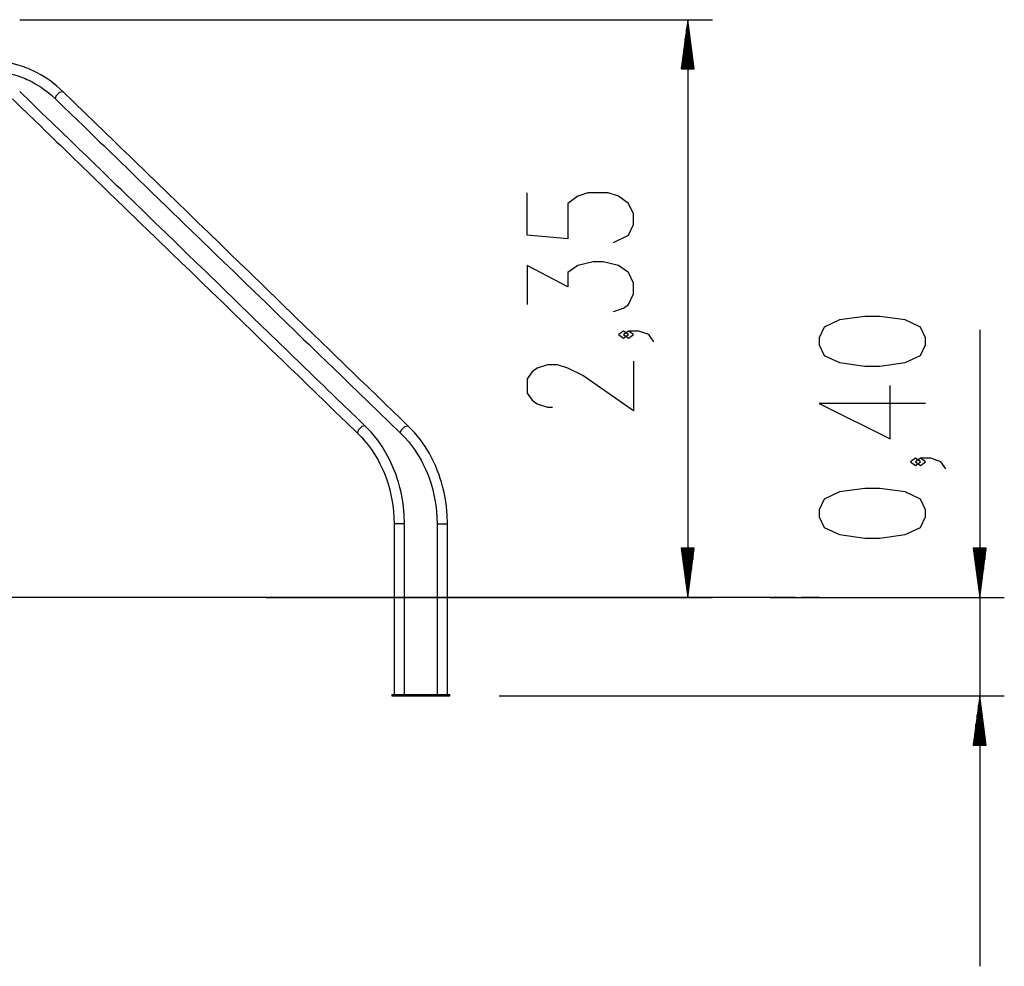
# Model space of a CAD drawing. Units: inches. Extents: x 4 to 96, y -11 to 110.
# Drawn here: x 43 to 83, y 72 to 110 of the extents above; entities that cross this region are included whole.
import ezdxf

# ---------------------------------------------------------------- set-up
doc = ezdxf.new("R2010")
doc.units = ezdxf.units.IN
doc.header["$MEASUREMENT"] = 0
doc.layers.add('Ebene 1', color=7, linetype='Continuous')

# ---------------------------------------------------------------- blocks, each defined once
blk = doc.blocks.new('block 2')
at = {"layer": 'Ebene 1', "color": 179, "lineweight": 25, "true_color": 0x1a171b}
for points in [[(42.519, 110.288), (70.682, 110.288)], [(69.682, 110.288), (69.419, 108.288)], [(69.682, 110.288), (69.682, 86.789)], [(69.946, 108.288), (69.682, 110.288)], [(69.682, 108.288), (69.682, 110.288)], [(69.682, 108.288), (69.682, 110.288)], [(69.631, 108.288), (69.631, 109.903)], [(69.733, 108.288), (69.733, 109.903)], [(69.581, 108.288), (69.581, 109.517)], [(69.784, 108.288), (69.784, 109.517)], [(69.53, 108.288), (69.53, 109.131)], [(69.834, 108.288), (69.834, 109.131)], [(44.267, 107.371), (44.03, 107.587), (43.781, 107.782), (43.582, 107.92), (43.377, 108.046), (43.233, 108.125), (43.087, 108.198), (42.973, 108.251), (42.857, 108.3), (42.771, 108.334), (42.684, 108.367), (42.591, 108.398), (42.497, 108.427), (42.357, 108.467), (42.215, 108.502), (42.022, 108.541), (41.827, 108.57), (41.582, 108.593), (41.336, 108.6)], [(69.479, 108.288), (69.479, 108.745)], [(69.885, 108.288), (69.885, 108.745)], [(41.336, 108.177), (41.528, 108.172), (41.718, 108.156), (41.88, 108.135), (42.042, 108.106), (42.175, 108.077), (42.306, 108.042), (42.447, 107.999), (42.587, 107.95), (42.662, 107.922), (42.736, 107.891), (42.81, 107.859), (42.885, 107.825), (43.019, 107.758), (43.152, 107.686), (43.272, 107.614), (43.39, 107.538), (43.531, 107.44), (43.667, 107.335), (43.822, 107.205), (43.973, 107.067)], [(69.419, 108.288), (69.946, 108.288)], [(69.428, 108.288), (69.428, 108.359)], [(69.428, 108.288), (69.428, 108.359)], [(69.936, 108.288), (69.936, 108.359)], [(69.936, 108.288), (69.936, 108.359)], [(56.554, 93.771), (56.238, 94.077), (55.923, 94.383), (55.671, 94.626), (55.418, 94.871), (55.23, 95.054), (55.041, 95.237), (54.892, 95.381), (54.744, 95.525), (54.592, 95.672), (54.44, 95.819), (54.286, 95.968), (54.131, 96.119), (53.395, 96.832), (52.659, 97.545), (52.002, 98.182), (51.345, 98.818), (50.72, 99.423), (50.097, 100.028), (49.708, 100.404), (49.319, 100.781), (48.89, 101.197), (48.46, 101.614), (48.017, 102.043), (47.574, 102.472), (47.182, 102.852), (46.79, 103.231), (46.626, 103.391), (46.461, 103.55), (46.257, 103.748), (46.053, 103.946), (45.799, 104.191), (45.545, 104.437), (45.242, 104.732), (44.938, 105.026), (44.584, 105.369), (44.231, 105.711), (43.827, 106.102), (43.424, 106.493), (42.971, 106.932), (42.518, 107.371)], [(43.973, 107.067), (43.996, 107.191), (44.143, 107.344), (44.267, 107.371)], [(58.304, 93.771), (57.988, 94.077), (57.673, 94.383), (57.421, 94.626), (57.169, 94.871), (56.98, 95.054), (56.791, 95.237), (56.643, 95.381), (56.493, 95.525), (56.342, 95.672), (56.191, 95.819), (56.036, 95.968), (55.881, 96.119), (55.145, 96.832), (54.409, 97.545), (53.752, 98.182), (53.095, 98.818), (52.471, 99.423), (51.846, 100.028), (51.458, 100.404), (51.069, 100.781), (50.639, 101.197), (50.209, 101.614), (49.766, 102.043), (49.324, 102.472), (48.932, 102.852), (48.54, 103.231), (48.376, 103.391), (48.212, 103.55), (48.007, 103.748), (47.803, 103.946), (47.549, 104.191), (47.295, 104.437), (46.992, 104.732), (46.688, 105.026), (46.334, 105.369), (45.981, 105.711), (45.577, 106.102), (45.174, 106.493), (44.721, 106.932), (44.267, 107.371)], [(42.223, 107.067), (42.538, 106.761), (42.854, 106.455), (43.105, 106.211), (43.358, 105.967), (43.546, 105.784), (43.735, 105.601), (43.884, 105.456), (44.033, 105.312), (44.185, 105.166), (44.336, 105.019), (44.49, 104.869), (44.645, 104.719), (45.382, 104.006), (46.118, 103.293), (46.775, 102.656), (47.432, 102.019), (48.056, 101.414), (48.68, 100.81), (49.069, 100.433), (49.457, 100.057), (49.887, 99.64), (50.317, 99.224), (50.76, 98.795), (51.203, 98.366), (51.594, 97.986), (51.986, 97.606), (52.15, 97.447), (52.315, 97.288), (52.519, 97.09), (52.723, 96.892), (52.977, 96.646), (53.231, 96.4), (53.535, 96.106), (53.839, 95.812), (54.192, 95.469), (54.546, 95.126), (54.949, 94.735), (55.352, 94.345), (55.806, 93.906), (56.259, 93.467)], [(43.973, 107.067), (44.288, 106.761), (44.604, 106.455), (44.855, 106.211), (45.108, 105.967), (45.296, 105.784), (45.485, 105.601), (45.634, 105.456), (45.783, 105.312), (45.935, 105.166), (46.086, 105.019), (46.241, 104.869), (46.395, 104.719), (47.132, 104.006), (47.868, 103.293), (48.525, 102.656), (49.182, 102.019), (49.806, 101.414), (50.43, 100.81), (50.819, 100.433), (51.207, 100.057), (51.637, 99.64), (52.067, 99.224), (52.51, 98.795), (52.952, 98.366), (53.344, 97.986), (53.736, 97.606), (53.901, 97.447), (54.065, 97.288), (54.269, 97.09), (54.473, 96.892), (54.727, 96.646), (54.981, 96.4), (55.285, 96.106), (55.589, 95.812), (55.942, 95.469), (56.296, 95.126), (56.699, 94.735), (57.102, 94.345), (57.556, 93.906), (58.009, 93.467)], [(66.657, 101.231), (67.276, 101.519), (67.482, 101.953), (67.482, 102.386), (67.276, 102.819), (66.863, 103.108), (66.451, 103.252), (65.626, 103.252), (65.214, 103.108), (64.801, 102.819), (64.801, 101.375), (63.151, 101.519), (63.151, 103.252)], [(66.657, 98.418), (67.07, 98.562), (67.276, 98.706), (67.482, 99.14), (67.482, 99.573), (67.276, 100.006), (66.863, 100.295), (66.245, 100.439), (65.832, 100.439), (65.214, 100.295), (64.801, 100.006), (64.801, 99.428), (63.151, 100.295), (63.151, 98.706)], [(79.354, 97.066), (79.354, 97.355), (79.148, 97.788), (78.529, 98.076), (77.498, 98.221), (76.879, 98.221), (75.848, 98.076), (75.229, 97.788), (75.023, 97.355), (75.023, 97.066), (75.229, 96.633), (75.848, 96.344), (76.879, 96.2), (77.498, 96.2), (78.529, 96.344), (79.148, 96.633), (79.354, 97.066), (79.354, 97.066)], [(67.276, 97.481), (67.07, 97.626), (66.863, 97.481), (67.07, 97.337), (67.276, 97.481), (67.276, 97.481)], [(68.307, 97.192), (68.101, 97.481), (67.689, 97.626), (67.276, 97.626), (67.07, 97.481), (67.276, 97.337), (67.482, 97.481), (67.276, 97.626)], [(81.554, 97.676), (81.554, 71.788)], [(67.482, 96.4), (67.482, 94.379), (65.42, 95.823), (64.801, 96.112), (64.388, 96.256), (63.976, 96.256), (63.563, 96.112), (63.357, 95.967), (63.151, 95.679), (63.151, 95.101), (63.357, 94.812), (63.563, 94.668), (63.976, 94.524), (64.182, 94.524)], [(79.354, 94.685), (75.023, 94.685), (77.91, 93.242), (77.91, 95.408)], [(56.554, 93.771), (56.429, 93.744), (56.282, 93.592), (56.259, 93.467)], [(58.165, 89.788), (58.155, 90.14), (58.124, 90.489), (58.084, 90.773), (58.029, 91.055), (57.979, 91.267), (57.92, 91.478), (57.872, 91.63), (57.821, 91.781), (57.748, 91.971), (57.668, 92.159), (57.553, 92.403), (57.425, 92.641), (57.251, 92.925), (57.061, 93.196), (56.818, 93.494), (56.554, 93.771)], [(58.009, 93.467), (58.032, 93.592), (58.179, 93.744), (58.304, 93.771)], [(59.915, 89.788), (59.905, 90.14), (59.874, 90.489), (59.833, 90.773), (59.779, 91.055), (59.729, 91.267), (59.67, 91.478), (59.622, 91.63), (59.571, 91.781), (59.498, 91.971), (59.419, 92.159), (59.302, 92.403), (59.175, 92.641), (59.001, 92.925), (58.811, 93.196), (58.568, 93.494), (58.304, 93.771)], [(56.259, 93.467), (56.419, 93.303), (56.572, 93.13), (56.698, 92.972), (56.819, 92.808), (56.915, 92.664), (57.007, 92.516), (57.088, 92.375), (57.164, 92.231), (57.22, 92.118), (57.274, 92.004), (57.347, 91.831), (57.415, 91.655), (57.496, 91.415), (57.566, 91.169), (57.614, 90.969), (57.654, 90.767), (57.691, 90.537), (57.717, 90.305), (57.735, 90.048), (57.741, 89.788)], [(58.009, 93.467), (58.169, 93.303), (58.322, 93.13), (58.448, 92.972), (58.569, 92.808), (58.665, 92.664), (58.757, 92.516), (58.838, 92.375), (58.915, 92.231), (58.97, 92.118), (59.023, 92.004), (59.098, 91.831), (59.165, 91.655), (59.246, 91.415), (59.316, 91.169), (59.364, 90.969), (59.404, 90.767), (59.441, 90.537), (59.467, 90.305), (59.485, 90.048), (59.491, 89.788)], [(79.148, 92.306), (78.942, 92.45), (78.735, 92.306), (78.942, 92.161), (79.148, 92.306), (79.148, 92.306)], [(80.179, 92.017), (79.973, 92.306), (79.56, 92.45), (79.148, 92.45), (78.942, 92.306), (79.148, 92.161), (79.354, 92.306), (79.148, 92.45)], [(79.354, 90.07), (79.354, 90.359), (79.148, 90.792), (78.529, 91.08), (77.498, 91.225), (76.879, 91.225), (75.848, 91.08), (75.229, 90.792), (75.023, 90.359), (75.023, 90.07), (75.229, 89.637), (75.848, 89.348), (76.879, 89.204), (77.498, 89.204), (78.529, 89.348), (79.148, 89.637), (79.354, 90.07), (79.354, 90.07)], [(58.165, 89.788), (58.137, 89.788), (58.008, 89.788), (57.847, 89.788), (57.741, 89.788)], [(57.741, 89.788), (57.741, 89.34), (57.741, 88.892), (57.741, 88.512), (57.741, 88.133), (57.741, 87.821), (57.741, 87.511), (57.741, 87.268), (57.741, 87.026), (57.741, 86.835), (57.741, 86.644), (57.741, 86.33), (57.741, 86.016), (57.741, 85.594), (57.741, 85.172), (57.741, 84.643), (57.741, 84.113), (57.741, 83.476), (57.741, 82.838)], [(58.165, 82.838), (58.165, 83.287), (58.165, 83.735), (58.165, 84.115), (58.165, 84.494), (58.165, 84.806), (58.165, 85.117), (58.165, 85.359), (58.165, 85.601), (58.165, 85.792), (58.165, 85.983), (58.165, 86.297), (58.165, 86.611), (58.165, 87.033), (58.165, 87.455), (58.165, 87.985), (58.165, 88.514), (58.165, 89.151), (58.165, 89.788)], [(59.491, 89.788), (59.597, 89.788)], [(59.491, 89.788), (59.491, 89.34), (59.491, 88.892), (59.491, 88.512), (59.491, 88.133), (59.491, 87.821), (59.491, 87.511), (59.491, 87.268), (59.491, 87.026), (59.491, 86.835), (59.491, 86.644), (59.491, 86.33), (59.491, 86.016), (59.491, 85.594), (59.491, 85.172), (59.491, 84.643), (59.491, 84.113), (59.491, 83.476), (59.491, 82.838)], [(59.597, 89.788), (59.758, 89.788), (59.886, 89.788), (59.915, 89.788)], [(59.915, 82.838), (59.915, 83.287), (59.915, 83.735), (59.915, 84.115), (59.915, 84.494), (59.915, 84.806), (59.915, 85.117), (59.915, 85.359), (59.915, 85.601), (59.915, 85.792), (59.915, 85.983), (59.915, 86.297), (59.915, 86.611), (59.915, 87.033), (59.915, 87.455), (59.915, 87.985), (59.915, 88.514), (59.915, 89.151), (59.915, 89.788)], [(69.946, 88.788), (69.419, 88.788)], [(69.419, 88.788), (69.682, 86.789)], [(69.428, 88.788), (69.428, 88.718)], [(69.428, 88.788), (69.428, 88.718)], [(69.479, 88.788), (69.479, 88.332)], [(69.53, 88.788), (69.53, 87.946)], [(69.581, 88.788), (69.581, 87.561)], [(69.631, 88.788), (69.631, 87.174)], [(69.682, 86.789), (69.946, 88.788)], [(69.682, 88.788), (69.682, 86.789)], [(69.682, 88.788), (69.682, 86.789)], [(69.733, 88.788), (69.733, 87.174)], [(69.784, 88.788), (69.784, 87.561)], [(69.834, 88.788), (69.834, 87.946)], [(69.885, 88.788), (69.885, 88.332)], [(69.936, 88.788), (69.936, 88.718)], [(69.936, 88.788), (69.936, 88.718)], [(81.817, 88.788), (81.291, 88.788)], [(81.291, 88.788), (81.554, 86.789)], [(81.3, 88.788), (81.3, 88.718)], [(81.3, 88.788), (81.3, 88.718)], [(81.351, 88.788), (81.351, 88.332)], [(81.401, 88.788), (81.401, 87.946)], [(81.452, 88.788), (81.452, 87.561)], [(81.503, 88.788), (81.503, 87.174)], [(81.554, 86.789), (81.817, 88.788)], [(81.554, 88.788), (81.554, 86.789)], [(81.554, 88.788), (81.554, 86.789)], [(81.605, 88.788), (81.605, 87.174)], [(81.655, 88.788), (81.655, 87.561)], [(81.706, 88.788), (81.706, 87.946)], [(81.757, 88.788), (81.757, 88.332)], [(81.808, 88.788), (81.808, 88.718)], [(81.808, 88.788), (81.808, 88.718)], [(48.547, 86.789), (14.209, 86.789)], [(43.024, 86.789), (40.897, 86.789), (38.698, 86.789), (36.457, 86.789), (34.203, 86.789), (31.967, 86.789), (29.778, 86.789), (27.665, 86.789)], [(42.83, 86.789), (40.805, 86.789), (40.088, 86.789)], [(45.724, 86.789), (42.83, 86.789)], [(49.954, 86.789), (43.024, 86.789)], [(50.546, 86.789), (47.653, 86.789)], [(70.304, 86.789), (69.313, 86.789), (68.149, 86.789), (66.829, 86.789), (65.372, 86.789), (63.799, 86.789), (62.134, 86.789), (60.398, 86.789), (58.619, 86.789), (56.821, 86.789), (55.03, 86.789), (53.271, 86.789), (51.571, 86.789), (49.954, 86.789)], [(53.108, 86.789), (52.167, 86.789), (50.546, 86.789)], [(52.547, 86.789), (70.682, 86.789)], [(59.938, 86.789), (59.253, 86.789), (57.442, 86.789), (55.64, 86.789), (54.816, 86.789)], [(66.768, 86.789), (66.063, 86.789), (64.477, 86.789), (62.797, 86.789), (61.646, 86.789)], [(71.037, 86.789), (70.038, 86.789), (68.864, 86.789), (68.476, 86.789)], [(72.057, 86.789), (70.304, 86.789)], [(71.787, 86.789), (71.037, 86.789)], [(74.067, 86.789), (73.938, 86.789), (73.556, 86.789), (72.925, 86.789), (72.057, 86.789)], [(73.037, 86.789), (72.287, 86.789)], [(73.791, 86.789), (73.037, 86.789)], [(73.037, 86.789), (82.554, 86.789)], [(75.047, 86.789), (74.918, 86.789), (74.535, 86.789), (74.293, 86.789)], [(57.648, 82.838), (57.648, 82.789)], [(57.648, 82.838), (57.662, 82.838), (57.698, 82.838)], [(57.648, 82.789), (57.662, 82.789), (57.698, 82.789)], [(57.698, 82.838), (57.698, 82.789)], [(57.698, 82.838), (57.958, 82.838)], [(57.698, 82.789), (57.958, 82.789)], [(57.958, 82.838), (57.958, 82.789)], [(57.958, 82.838), (58.034, 82.838), (58.095, 82.838)], [(57.958, 82.789), (58.034, 82.789), (58.095, 82.789)], [(58.095, 82.838), (58.095, 82.789)], [(58.095, 82.838), (59.995, 82.838)], [(58.095, 82.789), (59.995, 82.789)], [(59.995, 82.838), (59.995, 82.789)], [(59.995, 82.838), (60.005, 82.838), (60.008, 82.838)], [(59.995, 82.789), (60.005, 82.789), (60.008, 82.789)], [(60.008, 82.789), (60.008, 82.838)], [(62.008, 82.789), (82.554, 82.789)], [(81.554, 82.789), (81.291, 80.789)], [(81.817, 80.789), (81.554, 82.789)], [(81.554, 80.789), (81.554, 82.789)], [(81.554, 80.789), (81.554, 82.789)], [(81.503, 80.789), (81.503, 82.403)], [(81.605, 80.789), (81.605, 82.403)], [(81.452, 80.789), (81.452, 82.017)], [(81.655, 80.789), (81.655, 82.017)], [(81.401, 80.789), (81.401, 81.631)], [(81.706, 80.789), (81.706, 81.631)], [(81.351, 80.789), (81.351, 81.245)], [(81.757, 80.789), (81.757, 81.245)], [(81.291, 80.789), (81.817, 80.789)], [(81.3, 80.789), (81.3, 80.859)], [(81.3, 80.789), (81.3, 80.859)], [(81.808, 80.789), (81.808, 80.859)], [(81.808, 80.789), (81.808, 80.859)]]:
    blk.add_lwpolyline(points, dxfattribs=at)

msp = doc.modelspace()

# ---------------------------------------------------------------- block references
at = {"layer": 'Ebene 1'}
msp.add_blockref('block 2', (0, 0), dxfattribs=at)

doc.saveas('drawing.dxf')
